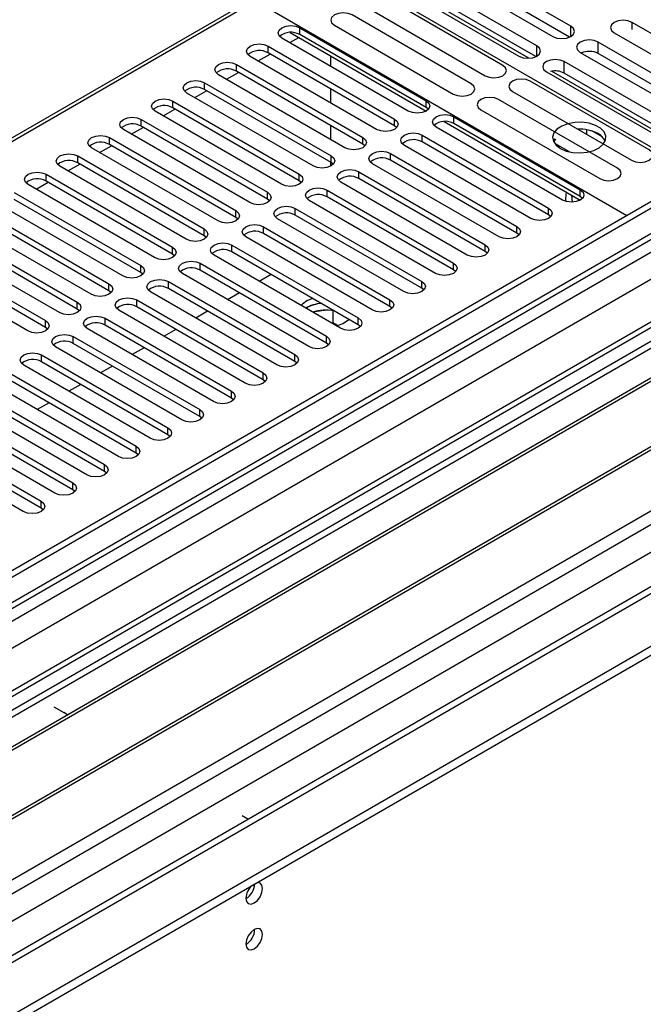
# Model space of a CAD drawing. Units: millimetres. Extents: x 5 to 12605, y 13 to 17833.
# Drawn here: x 3634 to 3745, y 2687 to 2862 of the extents above; entities that cross this region are included whole.
import ezdxf

# ---------------------------------------------------------------- set-up
doc = ezdxf.new("R2010")
doc.units = ezdxf.units.MM
doc.header["$LTSCALE"] = 60

msp = doc.modelspace()

# ---------------------------------------------------------------- linework, layer by layer
at = {"color": 7, "linetype": 'Continuous', "lineweight": 25}
for p, q in [((3732.454, 2861.337), (3711.241, 2873.583)), ((3601.051, 2822.487), (3688.909, 2873.206)), ((3688.909, 2873.206), (3755.199, 2834.938)), ((3708.059, 2871.746), (3729.272, 2859.5)), ((3732.267, 2859.403), (3711.241, 2871.542)), ((3726.407, 2857.846), (3705.193, 2870.092)), ((3702.011, 2868.255), (3723.225, 2856.009)), ((3724.987, 2855.632), (3702.922, 2868.37)), ((3726.22, 2855.912), (3705.193, 2868.05)), ((3720.357, 2854.354), (3699.144, 2866.6)), ((3676.534, 2865.655), (3742.471, 2827.59)), ((3695.962, 2864.763), (3717.175, 2852.517)), ((3714.7, 2851.088), (3693.487, 2863.334)), ((3684.136, 2861.062), (3706.675, 2848.051)), ((3684.136, 2859.838), (3684.136, 2861.062)), ((3690.305, 2861.497), (3711.519, 2849.251)), ((3764.608, 2849.757), (3743.395, 2862.003)), ((3703.493, 2846.214), (3680.954, 2859.225)), ((3682.37, 2858.408), (3683.96, 2859.327)), ((3682.419, 2860.216), (3706.674, 2846.214)), ((3706.675, 2846.826), (3684.136, 2859.838)), ((3740.213, 2860.166), (3761.426, 2847.92)), ((3678.479, 2857.797), (3701.018, 2844.785)), ((3678.479, 2856.572), (3678.479, 2857.797)), ((3758.56, 2846.266), (3737.347, 2858.512)), ((3737.347, 2856.471), (3737.347, 2858.512)), ((3697.836, 2842.948), (3675.297, 2855.96)), ((3676.713, 2855.143), (3678.834, 2856.367)), ((3701.018, 2843.56), (3678.479, 2856.572)), ((3689.611, 2856.064), (3689.611, 2854.228)), ((3734.165, 2856.675), (3755.379, 2844.429)), ((3758.374, 2844.333), (3737.347, 2856.471)), ((3672.822, 2854.531), (3695.361, 2841.52)), ((3672.822, 2853.306), (3672.822, 2854.531)), ((3752.513, 2842.775), (3731.3, 2855.021)), ((3731.3, 2852.98), (3731.3, 2855.021)), ((3692.179, 2839.683), (3669.64, 2852.694)), ((3671.056, 2851.877), (3673.177, 2853.101)), ((3695.361, 2840.295), (3672.822, 2853.306)), ((3728.118, 2853.184), (3749.331, 2840.938)), ((3751.093, 2840.561), (3729.028, 2853.299)), ((3752.326, 2840.841), (3731.3, 2852.98)), ((3667.165, 2851.265), (3689.704, 2838.254)), ((3667.165, 2850.041), (3667.165, 2851.265)), ((3746.464, 2839.283), (3725.25, 2851.529)), ((3686.522, 2836.417), (3663.983, 2849.429)), ((3665.399, 2848.611), (3667.52, 2849.836)), ((3689.704, 2837.029), (3667.165, 2850.041)), ((3689.611, 2850.146), (3689.611, 2847.697)), ((3722.069, 2849.692), (3743.282, 2837.446)), ((3661.508, 2848), (3684.047, 2834.988)), ((3661.508, 2846.775), (3661.508, 2848)), ((3706.675, 2846.826), (3706.675, 2848.051)), ((3740.807, 2836.017), (3719.594, 2848.263)), ((3680.865, 2833.151), (3658.326, 2846.163)), ((3659.742, 2845.346), (3661.863, 2846.57)), ((3684.047, 2833.764), (3661.508, 2846.775)), ((3707.068, 2846.52), (3706.675, 2846.826)), ((3711.624, 2845.193), (3734.164, 2832.182)), ((3711.624, 2843.969), (3711.624, 2845.193)), ((3716.412, 2846.426), (3737.625, 2834.18)), ((3655.851, 2844.734), (3678.391, 2831.723)), ((3655.851, 2843.509), (3655.851, 2844.734)), ((3678.391, 2830.498), (3655.851, 2843.509)), ((3689.611, 2843.614), (3689.611, 2841.165)), ((3701.018, 2843.56), (3701.018, 2844.785)), ((3701.411, 2843.254), (3701.018, 2843.56)), ((3709.908, 2844.347), (3734.163, 2830.345)), ((3734.164, 2830.957), (3711.624, 2843.969)), ((3675.209, 2829.886), (3652.67, 2842.897)), ((3654.085, 2842.08), (3656.206, 2843.305)), ((3705.968, 2841.928), (3728.507, 2828.916)), ((3705.968, 2840.703), (3705.968, 2841.928)), ((3730.982, 2830.345), (3708.443, 2843.357)), ((3734.157, 2842.989), (3733.78, 2842.931)), ((3735.347, 2842.027), (3735.347, 2842.875)), ((3738.159, 2841.55), (3736.23, 2842.663)), ((3648.428, 2838.814), (3650.55, 2840.039)), ((3650.195, 2841.469), (3672.734, 2828.457)), ((3650.195, 2840.244), (3650.195, 2841.469)), ((3672.734, 2827.232), (3650.195, 2840.244)), ((3695.361, 2840.295), (3695.361, 2841.52)), ((3695.754, 2839.989), (3695.361, 2840.295)), ((3725.325, 2827.079), (3702.786, 2840.091)), ((3728.507, 2827.692), (3705.968, 2840.703)), ((3729.574, 2841.277), (3729.347, 2840.862)), ((3729.717, 2841.194), (3729.456, 2840.632)), ((3732.238, 2838.922), (3729.717, 2840.378)), ((3730.209, 2839.804), (3730.272, 2839.939)), ((3730.272, 2839.939), (3730.272, 2840.058)), ((3730.272, 2839.939), (3730.434, 2839.964)), ((3644.538, 2838.203), (3667.077, 2825.191)), ((3644.538, 2836.978), (3644.538, 2838.203)), ((3669.551, 2826.62), (3647.012, 2839.632)), ((3689.704, 2837.029), (3689.704, 2838.254)), ((3700.311, 2838.662), (3722.85, 2825.651)), ((3700.311, 2837.437), (3700.311, 2838.662)), ((3760.15, 2837.796), (2082.892, 1869.536)), ((3761.21, 2837.183), (2083.953, 1868.923)), ((3663.895, 2823.354), (3641.356, 2836.366)), ((3642.771, 2835.549), (3644.893, 2836.773)), ((3667.077, 2823.967), (3644.538, 2836.978)), ((3689.611, 2837.083), (3689.611, 2836.366)), ((3690.097, 2836.723), (3689.704, 2837.029)), ((3719.668, 2823.814), (3697.129, 2836.825)), ((3722.85, 2824.426), (3700.311, 2837.437)), ((3638.881, 2834.937), (3661.42, 2821.926)), ((3638.881, 2833.712), (3638.881, 2834.937)), ((3684.047, 2833.764), (3684.047, 2834.988)), ((3694.654, 2835.396), (3717.193, 2822.385)), ((3694.654, 2834.172), (3694.654, 2835.396)), ((3658.238, 2820.089), (3635.699, 2833.1)), ((3637.115, 2832.283), (3639.236, 2833.508)), ((3661.42, 2820.701), (3638.881, 2833.712)), ((3684.441, 2833.457), (3684.047, 2833.764)), ((3714.011, 2820.548), (3691.472, 2833.56)), ((3717.193, 2821.16), (3694.654, 2834.172)), ((2082.539, 1790.139), (3887.782, 2832.284)), ((2082.893, 1860.556), (3765.806, 2832.082)), ((3761.21, 2832.692), (2083.953, 1864.432)), ((2084.392, 1863.671), (3760.589, 2831.319)), ((3633.224, 2831.672), (3655.763, 2818.66)), ((3678.391, 2830.498), (3678.391, 2831.723)), ((3688.997, 2832.131), (3711.536, 2819.119)), ((3688.997, 2830.906), (3688.997, 2832.131)), ((3734.164, 2830.957), (3734.164, 2832.182)), ((3782.868, 2829.473), (2082.014, 1847.591)), ((2082.539, 1788.506), (3887.782, 2830.651)), ((3652.581, 2816.823), (3630.042, 2829.835)), ((3655.763, 2817.435), (3633.224, 2830.447)), ((3678.784, 2830.192), (3678.391, 2830.498)), ((3708.354, 2817.283), (3685.815, 2830.294)), ((3711.536, 2817.895), (3688.997, 2830.906)), ((3734.557, 2830.651), (3734.164, 2830.957)), ((3784.368, 2829.324), (2083.423, 1847.39)), ((3767.928, 2828.407), (2085.014, 1856.882)), ((3627.567, 2828.406), (3650.106, 2815.395)), ((3672.734, 2827.232), (3672.734, 2828.457)), ((3683.34, 2828.865), (3705.879, 2815.854)), ((3683.34, 2827.64), (3683.34, 2828.865)), ((3705.879, 2814.629), (3683.34, 2827.64)), ((3728.507, 2827.692), (3728.507, 2828.916)), ((3728.9, 2827.385), (3728.507, 2827.692)), ((3784.722, 2827.079), (3548.901, 2690.943)), ((3784.722, 2825.854), (3549.962, 2690.331)), ((3646.924, 2813.558), (3624.385, 2826.569)), ((3650.106, 2814.17), (3627.567, 2827.181)), ((3673.127, 2826.926), (3672.734, 2827.232)), ((3702.697, 2814.017), (3680.158, 2827.028)), ((3621.91, 2825.14), (3644.449, 2812.129)), ((3667.077, 2823.967), (3667.077, 2825.191)), ((3677.683, 2825.6), (3700.222, 2812.588)), ((3677.683, 2824.375), (3677.683, 2825.6)), ((3700.222, 2811.363), (3677.683, 2824.375)), ((3722.85, 2824.426), (3722.85, 2825.651)), ((3723.243, 2824.12), (3722.85, 2824.426)), ((3789.312, 2823.204), (3554.553, 2687.681)), ((3789.83, 2822.905), (3555.07, 2687.382)), ((3641.267, 2810.292), (3618.728, 2823.303)), ((3644.449, 2810.904), (3621.91, 2823.916)), ((3667.47, 2823.66), (3667.077, 2823.967)), ((3672.026, 2822.334), (3694.565, 2809.322)), ((3672.026, 2821.109), (3672.026, 2822.334)), ((3697.04, 2810.751), (3674.501, 2823.763)), ((3717.193, 2821.16), (3717.193, 2822.385)), ((3616.253, 2821.875), (3638.792, 2808.863)), ((3638.792, 2807.638), (3616.253, 2820.65)), ((3661.42, 2820.701), (3661.42, 2821.926)), ((3661.813, 2820.395), (3661.42, 2820.701)), ((3694.565, 2808.098), (3672.026, 2821.109)), ((3717.586, 2820.854), (3717.193, 2821.16)), ((3635.61, 2807.026), (3613.071, 2820.038)), ((3666.37, 2819.068), (3688.909, 2806.057)), ((3666.37, 2817.844), (3666.37, 2819.068)), ((3691.383, 2807.486), (3668.844, 2820.497)), ((3711.536, 2817.895), (3711.536, 2819.119)), ((3799.926, 2817.077), (3565.167, 2681.554)), ((3655.763, 2817.435), (3655.763, 2818.66)), ((3656.156, 2817.129), (3655.763, 2817.435)), ((3685.727, 2804.22), (3663.188, 2817.231)), ((3688.909, 2804.832), (3666.37, 2817.844)), ((3679.015, 2817.075), (3676.894, 2815.85)), ((3711.929, 2817.589), (3711.536, 2817.895)), ((3800.443, 2816.778), (3565.684, 2681.255)), ((3650.106, 2814.17), (3650.106, 2815.395)), ((3660.713, 2815.803), (3683.252, 2802.791)), ((3660.713, 2814.578), (3660.713, 2815.803)), ((3705.879, 2814.629), (3705.879, 2815.854)), ((3650.5, 2813.864), (3650.106, 2814.17)), ((3680.07, 2800.954), (3657.531, 2813.966)), ((3683.252, 2801.566), (3660.713, 2814.578)), ((3673.358, 2813.809), (3671.237, 2812.585)), ((3706.273, 2814.323), (3705.879, 2814.629)), ((3575.064, 2675.839), (3810.885, 2811.976)), ((3644.449, 2810.904), (3644.449, 2812.129)), ((3655.056, 2812.537), (3677.595, 2799.526)), ((3655.056, 2811.312), (3655.056, 2812.537)), ((3686.383, 2812.822), (3685.373, 2812.377)), ((3700.222, 2811.363), (3700.222, 2812.588)), ((2082.715, 1811.876), (3814.774, 2811.772)), ((3644.843, 2810.598), (3644.449, 2810.904)), ((3674.413, 2797.689), (3651.874, 2810.7)), ((3677.595, 2798.301), (3655.056, 2811.312)), ((3667.701, 2810.544), (3665.58, 2809.319)), ((3685.373, 2811.152), (3685.207, 2811.051)), ((3688.872, 2810.73), (3686.421, 2810.351)), ((3690.092, 2808.469), (3690.092, 2810.616)), ((3700.616, 2811.057), (3700.222, 2811.363)), ((3638.792, 2807.638), (3638.792, 2808.863)), ((3649.399, 2809.272), (3671.938, 2796.26)), ((3649.399, 2808.047), (3649.399, 2809.272)), ((3690.092, 2808.469), (3689.767, 2808.418)), ((3690.904, 2808), (3690.092, 2808.469)), ((3694.565, 2808.098), (3694.565, 2809.322)), ((2083.988, 1807.712), (3816.895, 2808.097)), ((2126.556, 1824.938), (3827.502, 2806.873)), ((3639.186, 2807.332), (3638.792, 2807.638)), ((3668.756, 2794.423), (3646.217, 2807.434)), ((3671.938, 2795.035), (3649.399, 2808.047)), ((3662.044, 2807.278), (3659.923, 2806.054)), ((3694.959, 2807.792), (3694.565, 2808.098)), ((3643.742, 2806.006), (3666.281, 2792.994)), ((3643.742, 2804.781), (3643.742, 2806.006)), ((3666.281, 2791.769), (3643.742, 2804.781)), ((3688.909, 2804.832), (3688.909, 2806.057)), ((3689.302, 2804.526), (3688.909, 2804.832)), ((3663.099, 2791.157), (3640.56, 2804.169)), ((3656.387, 2804.012), (3654.266, 2802.788)), ((3638.085, 2802.74), (3660.624, 2789.729)), ((3638.085, 2801.515), (3638.085, 2802.74)), ((3660.624, 2788.504), (3638.085, 2801.515)), ((3683.252, 2801.566), (3683.252, 2802.791)), ((3683.645, 2801.26), (3683.252, 2801.566)), ((3657.442, 2787.892), (3634.903, 2800.903)), ((3650.731, 2800.747), (3648.609, 2799.522)), ((3677.595, 2798.301), (3677.595, 2799.526)), ((3632.429, 2799.475), (3654.968, 2786.463)), ((3654.968, 2785.238), (3632.429, 2798.25)), ((3677.988, 2797.995), (3677.595, 2798.301)), ((3626.772, 2796.209), (3649.311, 2783.198)), ((3651.786, 2784.626), (3629.247, 2797.638)), ((3645.074, 2797.481), (3642.953, 2796.257)), ((3671.938, 2795.035), (3671.938, 2796.26)), ((3646.129, 2781.361), (3623.59, 2794.372)), ((3649.311, 2781.973), (3626.772, 2794.984)), ((3672.332, 2794.729), (3671.938, 2795.035)), ((3621.115, 2792.943), (3643.654, 2779.932)), ((3639.417, 2794.216), (3637.296, 2792.991)), ((3666.281, 2791.769), (3666.281, 2792.994)), ((3640.472, 2778.095), (3617.933, 2791.106)), ((3643.654, 2778.707), (3621.115, 2791.719)), ((3666.674, 2791.463), (3666.281, 2791.769)), ((3615.458, 2789.678), (3637.997, 2776.666)), ((3660.624, 2788.504), (3660.624, 2789.729)), ((3634.815, 2774.829), (3612.276, 2787.841)), ((3637.997, 2775.441), (3615.458, 2788.453)), ((3661.018, 2788.198), (3660.624, 2788.504)), ((3654.968, 2785.238), (3654.968, 2786.463)), ((3655.361, 2784.932), (3654.968, 2785.238)), ((3649.311, 2781.973), (3649.311, 2783.198)), ((3649.704, 2781.667), (3649.311, 2781.973)), ((3643.654, 2778.707), (3643.654, 2779.932)), ((3644.047, 2778.401), (3643.654, 2778.707)), ((3637.997, 2775.441), (3637.997, 2776.666)), ((3638.39, 2775.135), (3637.997, 2775.441)), ((3767.592, 2773.472), (2124.806, 1825.111)), ((3640.295, 2740.029), (3642.063, 2739.008)), ((3673.883, 2720.639), (3674.978, 2720.007))]:
    msp.add_line(p, q, dxfattribs=at)
at = {"color": 8, "linetype": 'Continuous', "lineweight": 25}
for p, q in [((3209.667, 2597.158), (3686.964, 2872.696)), ((3732.454, 2859.5), (3732.454, 2861.337)), ((3743.395, 2860.776), (3743.395, 2862.003)), ((3726.407, 2856.009), (3726.407, 2857.846))]:
    msp.add_line(p, q, dxfattribs=at)
at = {"color": 7, "linetype": 'Continuous', "lineweight": 25, "flags": 128}
for points in [[(3693.487, 2863.334), (3692.757, 2863.616), (3691.896, 2863.715), (3691.035, 2863.616), (3690.305, 2863.334), (3689.817, 2862.913), (3689.646, 2862.416), (3689.818, 2861.919), (3690.305, 2861.497)], [(3680.954, 2859.225), (3680.466, 2859.647), (3680.295, 2860.144), (3680.466, 2860.641), (3680.954, 2861.062), (3681.684, 2861.344), (3682.545, 2861.443), (3683.406, 2861.344), (3684.136, 2861.062)], [(3729.272, 2859.5), (3730.002, 2859.218), (3730.863, 2859.12), (3731.724, 2859.218), (3732.454, 2859.5), (3732.942, 2859.921), (3733.113, 2860.418), (3732.942, 2860.916), (3732.454, 2861.337)], [(3743.395, 2862.003), (3742.665, 2862.285), (3741.804, 2862.384), (3740.943, 2862.285), (3740.213, 2862.003), (3739.725, 2861.582), (3739.554, 2861.085), (3739.725, 2860.588), (3740.213, 2860.166)], [(3675.297, 2855.96), (3674.809, 2856.381), (3674.638, 2856.878), (3674.809, 2857.375), (3675.297, 2857.797), (3676.027, 2858.078), (3676.888, 2858.177), (3677.749, 2858.078), (3678.479, 2857.797)], [(3723.225, 2856.009), (3723.955, 2855.727), (3724.816, 2855.628), (3725.677, 2855.727), (3726.406, 2856.009), (3726.894, 2856.43), (3727.066, 2856.927), (3726.894, 2857.424), (3726.407, 2857.846)], [(3737.347, 2858.512), (3736.617, 2858.794), (3735.756, 2858.893), (3734.895, 2858.794), (3734.165, 2858.512), (3733.678, 2858.091), (3733.506, 2857.594), (3733.678, 2857.097), (3734.165, 2856.675)], [(3669.64, 2852.694), (3669.152, 2853.116), (3668.981, 2853.613), (3669.152, 2854.11), (3669.64, 2854.531), (3670.37, 2854.813), (3671.231, 2854.911), (3672.092, 2854.813), (3672.822, 2854.531)], [(3717.175, 2852.517), (3717.905, 2852.235), (3718.766, 2852.136), (3719.627, 2852.235), (3720.357, 2852.517), (3720.845, 2852.938), (3721.016, 2853.435), (3720.845, 2853.932), (3720.357, 2854.354)], [(3731.3, 2855.021), (3730.57, 2855.303), (3729.709, 2855.401), (3728.848, 2855.302), (3728.118, 2855.021), (3727.63, 2854.6), (3727.459, 2854.103), (3727.63, 2853.605), (3728.118, 2853.184)], [(3663.983, 2849.429), (3663.495, 2849.85), (3663.324, 2850.347), (3663.495, 2850.844), (3663.983, 2851.266), (3664.713, 2851.547), (3665.574, 2851.646), (3666.435, 2851.547), (3667.165, 2851.265)], [(3711.519, 2849.251), (3712.248, 2848.969), (3713.11, 2848.871), (3713.97, 2848.969), (3714.7, 2849.251), (3715.188, 2849.672), (3715.36, 2850.17), (3715.188, 2850.667), (3714.7, 2851.088)], [(3725.25, 2851.529), (3724.521, 2851.81), (3723.659, 2851.909), (3722.798, 2851.81), (3722.068, 2851.529), (3721.581, 2851.107), (3721.41, 2850.61), (3721.581, 2850.113), (3722.069, 2849.692)], [(3719.594, 2848.263), (3718.864, 2848.545), (3718.003, 2848.644), (3717.142, 2848.545), (3716.412, 2848.263), (3715.924, 2847.842), (3715.753, 2847.345), (3715.924, 2846.848), (3716.412, 2846.426)], [(3658.326, 2846.163), (3657.839, 2846.584), (3657.667, 2847.081), (3657.839, 2847.578), (3658.326, 2848), (3659.056, 2848.281), (3659.917, 2848.38), (3660.778, 2848.281), (3661.508, 2848)], [(3706.675, 2848.051), (3707.163, 2847.63), (3707.334, 2847.132), (3707.162, 2846.635), (3706.675, 2846.214), (3705.945, 2845.932), (3705.084, 2845.834), (3704.223, 2845.932), (3703.493, 2846.214)], [(3708.443, 2843.357), (3707.955, 2843.778), (3707.784, 2844.275), (3707.955, 2844.772), (3708.442, 2845.193), (3709.172, 2845.475), (3710.034, 2845.574), (3710.895, 2845.475), (3711.624, 2845.193)], [(3652.67, 2842.897), (3652.182, 2843.319), (3652.011, 2843.816), (3652.182, 2844.313), (3652.669, 2844.734), (3653.399, 2845.016), (3654.26, 2845.115), (3655.122, 2845.016), (3655.851, 2844.734)], [(3701.018, 2844.785), (3701.506, 2844.364), (3701.677, 2843.867), (3701.506, 2843.37), (3701.018, 2842.948), (3700.288, 2842.667), (3699.427, 2842.568), (3698.566, 2842.667), (3697.836, 2842.948)], [(3730.618, 2839.535), (3731.649, 2839.084), (3732.853, 2838.81), (3734.14, 2838.734), (3735.414, 2838.86), (3736.582, 2839.181), (3737.558, 2839.672), (3738.267, 2840.296), (3738.658, 2841.008), (3738.702, 2841.754), (3738.396, 2842.48), (3737.762, 2843.131), (3736.848, 2843.659), (3735.72, 2844.025), (3734.463, 2844.202), (3733.17, 2844.176), (3731.937, 2843.95), (3730.856, 2843.541), (3730.005, 2842.978), (3729.45, 2842.304), (3729.23, 2841.568), (3729.362, 2840.825), (3729.837, 2840.13), (3730.618, 2839.535)], [(3647.012, 2839.632), (3646.525, 2840.053), (3646.354, 2840.55), (3646.525, 2841.047), (3647.013, 2841.469), (3647.743, 2841.75), (3648.604, 2841.849), (3649.464, 2841.75), (3650.195, 2841.469)], [(3702.786, 2840.091), (3702.298, 2840.512), (3702.127, 2841.009), (3702.298, 2841.506), (3702.786, 2841.928), (3703.516, 2842.209), (3704.377, 2842.308), (3705.238, 2842.209), (3705.968, 2841.928)], [(3695.361, 2841.52), (3695.849, 2841.098), (3696.02, 2840.601), (3695.849, 2840.104), (3695.361, 2839.683), (3694.631, 2839.401), (3693.77, 2839.302), (3692.909, 2839.401), (3692.179, 2839.683)], [(3641.356, 2836.366), (3640.868, 2836.787), (3640.697, 2837.284), (3640.868, 2837.782), (3641.356, 2838.203), (3642.086, 2838.485), (3642.947, 2838.583), (3643.808, 2838.484), (3644.538, 2838.203)], [(3689.704, 2838.254), (3690.192, 2837.833), (3690.363, 2837.335), (3690.192, 2836.838), (3689.704, 2836.417), (3688.974, 2836.135), (3688.113, 2836.037), (3687.252, 2836.135), (3686.522, 2836.417)], [(3697.129, 2836.825), (3696.641, 2837.247), (3696.47, 2837.744), (3696.641, 2838.241), (3697.129, 2838.662), (3697.859, 2838.944), (3698.72, 2839.043), (3699.581, 2838.944), (3700.311, 2838.662)], [(3743.282, 2837.446), (3744.012, 2837.164), (3744.873, 2837.065), (3745.734, 2837.164), (3746.464, 2837.446), (3746.951, 2837.867), (3747.123, 2838.364), (3746.951, 2838.861), (3746.464, 2839.283)], [(3635.699, 2833.1), (3635.211, 2833.522), (3635.04, 2834.019), (3635.211, 2834.516), (3635.699, 2834.937), (3636.429, 2835.219), (3637.29, 2835.318), (3638.151, 2835.219), (3638.881, 2834.937)], [(3684.047, 2834.988), (3684.535, 2834.567), (3684.706, 2834.07), (3684.535, 2833.573), (3684.047, 2833.152), (3683.317, 2832.87), (3682.456, 2832.771), (3681.595, 2832.87), (3680.865, 2833.151)], [(3691.472, 2833.56), (3690.984, 2833.981), (3690.813, 2834.478), (3690.984, 2834.975), (3691.472, 2835.397), (3692.202, 2835.678), (3693.063, 2835.777), (3693.924, 2835.678), (3694.654, 2835.396)], [(3737.625, 2834.18), (3738.355, 2833.899), (3739.216, 2833.8), (3740.077, 2833.898), (3740.807, 2834.18), (3741.295, 2834.602), (3741.466, 2835.099), (3741.295, 2835.596), (3740.807, 2836.017)], [(3678.391, 2831.723), (3678.878, 2831.301), (3679.05, 2830.804), (3678.878, 2830.307), (3678.39, 2829.886), (3677.661, 2829.604), (3676.8, 2829.505), (3675.938, 2829.604), (3675.209, 2829.886)], [(3685.815, 2830.294), (3685.327, 2830.715), (3685.156, 2831.212), (3685.327, 2831.71), (3685.815, 2832.131), (3686.545, 2832.412), (3687.406, 2832.511), (3688.267, 2832.412), (3688.997, 2832.131)], [(3734.164, 2832.182), (3734.651, 2831.761), (3734.823, 2831.263), (3734.651, 2830.766), (3734.163, 2830.345), (3733.434, 2830.064), (3732.573, 2829.965), (3731.711, 2830.063), (3730.982, 2830.345)], [(3731.627, 2831.809), (3731.512, 2830.648), (3731.533, 2830.112)], [(3732.573, 2831.263), (3732.573, 2831.26), (3732.688, 2829.966)], [(3672.734, 2828.457), (3673.221, 2828.036), (3673.393, 2827.539), (3673.221, 2827.042), (3672.734, 2826.62), (3672.004, 2826.339), (3671.143, 2826.24), (3670.282, 2826.339), (3669.551, 2826.62)], [(3680.158, 2827.028), (3679.671, 2827.45), (3679.499, 2827.947), (3679.671, 2828.444), (3680.158, 2828.865), (3680.888, 2829.147), (3681.749, 2829.246), (3682.61, 2829.147), (3683.34, 2828.865)], [(3728.507, 2828.916), (3728.995, 2828.495), (3729.166, 2827.998), (3728.994, 2827.501), (3728.507, 2827.079), (3727.777, 2826.798), (3726.916, 2826.699), (3726.055, 2826.798), (3725.325, 2827.079)], [(3674.501, 2823.763), (3674.014, 2824.184), (3673.843, 2824.681), (3674.014, 2825.178), (3674.501, 2825.6), (3675.231, 2825.881), (3676.092, 2825.98), (3676.953, 2825.881), (3677.683, 2825.6)], [(3667.077, 2825.191), (3667.564, 2824.77), (3667.736, 2824.273), (3667.565, 2823.776), (3667.077, 2823.355), (3666.347, 2823.073), (3665.486, 2822.974), (3664.625, 2823.073), (3663.895, 2823.354)], [(3722.85, 2825.651), (3723.337, 2825.229), (3723.509, 2824.732), (3723.338, 2824.235), (3722.85, 2823.814), (3722.12, 2823.532), (3721.259, 2823.433), (3720.398, 2823.532), (3719.668, 2823.814)], [(3668.844, 2820.497), (3668.357, 2820.918), (3668.185, 2821.415), (3668.357, 2821.913), (3668.845, 2822.334), (3669.575, 2822.616), (3670.435, 2822.714), (3671.296, 2822.616), (3672.026, 2822.334)], [(3717.193, 2822.385), (3717.681, 2821.964), (3717.852, 2821.467), (3717.681, 2820.969), (3717.193, 2820.548), (3716.463, 2820.267), (3715.602, 2820.168), (3714.741, 2820.266), (3714.011, 2820.548)], [(3661.42, 2821.926), (3661.908, 2821.504), (3662.079, 2821.007), (3661.908, 2820.51), (3661.42, 2820.089), (3660.69, 2819.807), (3659.829, 2819.708), (3658.968, 2819.807), (3658.238, 2820.089)], [(3663.188, 2817.231), (3662.7, 2817.653), (3662.529, 2818.15), (3662.7, 2818.647), (3663.188, 2819.068), (3663.917, 2819.35), (3664.779, 2819.449), (3665.64, 2819.35), (3666.37, 2819.068)], [(3711.536, 2819.119), (3712.024, 2818.698), (3712.195, 2818.201), (3712.024, 2817.704), (3711.536, 2817.283), (3710.806, 2817.001), (3709.945, 2816.902), (3709.084, 2817.001), (3708.354, 2817.283)], [(3655.763, 2818.66), (3656.251, 2818.239), (3656.422, 2817.742), (3656.251, 2817.245), (3655.763, 2816.823), (3655.033, 2816.542), (3654.172, 2816.443), (3653.311, 2816.542), (3652.581, 2816.823)], [(3650.106, 2815.395), (3650.594, 2814.973), (3650.765, 2814.476), (3650.594, 2813.979), (3650.106, 2813.558), (3649.376, 2813.276), (3648.515, 2813.177), (3647.654, 2813.276), (3646.924, 2813.558)], [(3657.531, 2813.966), (3657.043, 2814.387), (3656.872, 2814.884), (3657.043, 2815.381), (3657.531, 2815.803), (3658.261, 2816.084), (3659.122, 2816.183), (3659.983, 2816.084), (3660.713, 2815.803)], [(3705.879, 2815.854), (3706.367, 2815.432), (3706.538, 2814.935), (3706.367, 2814.438), (3705.879, 2814.017), (3705.149, 2813.735), (3704.288, 2813.636), (3703.427, 2813.735), (3702.697, 2814.017)], [(3644.449, 2812.129), (3644.937, 2811.707), (3645.108, 2811.211), (3644.937, 2810.713), (3644.449, 2810.292), (3643.719, 2810.01), (3642.858, 2809.911), (3641.997, 2810.011), (3641.267, 2810.292)], [(3651.874, 2810.7), (3651.386, 2811.122), (3651.215, 2811.619), (3651.386, 2812.116), (3651.874, 2812.537), (3652.604, 2812.819), (3653.465, 2812.918), (3654.326, 2812.819), (3655.056, 2812.537)], [(3685.373, 2812.377), (3684.591, 2811.782), (3684.375, 2811.531)], [(3700.222, 2812.588), (3700.71, 2812.167), (3700.882, 2811.67), (3700.71, 2811.173), (3700.222, 2810.751), (3699.492, 2810.47), (3698.632, 2810.371), (3697.77, 2810.47), (3697.04, 2810.751)], [(3638.792, 2808.863), (3639.28, 2808.442), (3639.451, 2807.945), (3639.28, 2807.448), (3638.793, 2807.026), (3638.063, 2806.745), (3637.201, 2806.646), (3636.34, 2806.745), (3635.61, 2807.026)], [(3646.217, 2807.434), (3645.73, 2807.856), (3645.558, 2808.353), (3645.729, 2808.85), (3646.217, 2809.271), (3646.947, 2809.553), (3647.808, 2809.652), (3648.669, 2809.553), (3649.399, 2809.272)], [(3694.565, 2809.322), (3695.053, 2808.901), (3695.224, 2808.404), (3695.053, 2807.907), (3694.566, 2807.486), (3693.836, 2807.204), (3692.974, 2807.105), (3692.113, 2807.204), (3691.383, 2807.486)], [(3640.56, 2804.169), (3640.072, 2804.59), (3639.901, 2805.087), (3640.072, 2805.584), (3640.56, 2806.006), (3641.29, 2806.288), (3642.151, 2806.386), (3643.012, 2806.287), (3643.742, 2806.006)], [(3688.909, 2806.057), (3689.396, 2805.635), (3689.568, 2805.138), (3689.396, 2804.641), (3688.909, 2804.22), (3688.179, 2803.938), (3687.318, 2803.84), (3686.457, 2803.938), (3685.727, 2804.22)], [(3634.903, 2800.903), (3634.416, 2801.325), (3634.244, 2801.822), (3634.416, 2802.319), (3634.904, 2802.74), (3635.633, 2803.022), (3636.494, 2803.121), (3637.355, 2803.022), (3638.085, 2802.74)], [(3683.252, 2802.791), (3683.74, 2802.37), (3683.911, 2801.873), (3683.74, 2801.376), (3683.252, 2800.954), (3682.522, 2800.673), (3681.661, 2800.574), (3680.8, 2800.673), (3680.07, 2800.954)], [(3677.595, 2799.526), (3678.083, 2799.104), (3678.254, 2798.607), (3678.083, 2798.11), (3677.595, 2797.689), (3676.865, 2797.407), (3676.004, 2797.308), (3675.143, 2797.407), (3674.413, 2797.689)], [(3671.938, 2796.26), (3672.426, 2795.839), (3672.597, 2795.342), (3672.426, 2794.845), (3671.938, 2794.423), (3671.208, 2794.141), (3670.347, 2794.043), (3669.486, 2794.142), (3668.756, 2794.423)], [(3666.281, 2792.994), (3666.769, 2792.573), (3666.94, 2792.076), (3666.769, 2791.579), (3666.281, 2791.157), (3665.551, 2790.876), (3664.69, 2790.777), (3663.829, 2790.876), (3663.099, 2791.157)], [(3660.624, 2789.729), (3661.112, 2789.307), (3661.283, 2788.81), (3661.112, 2788.313), (3660.625, 2787.892), (3659.895, 2787.61), (3659.033, 2787.511), (3658.172, 2787.61), (3657.442, 2787.892)], [(3654.968, 2786.463), (3655.455, 2786.042), (3655.627, 2785.545), (3655.455, 2785.048), (3654.967, 2784.626), (3654.238, 2784.345), (3653.377, 2784.246), (3652.516, 2784.345), (3651.786, 2784.626)], [(3649.311, 2783.198), (3649.799, 2782.776), (3649.97, 2782.279), (3649.798, 2781.782), (3649.311, 2781.361), (3648.581, 2781.079), (3647.72, 2780.98), (3646.859, 2781.079), (3646.129, 2781.361)], [(3643.654, 2779.932), (3644.141, 2779.51), (3644.313, 2779.013), (3644.142, 2778.516), (3643.654, 2778.095), (3642.924, 2777.813), (3642.063, 2777.714), (3641.202, 2777.813), (3640.472, 2778.095)], [(3637.997, 2776.666), (3638.485, 2776.245), (3638.656, 2775.748), (3638.485, 2775.251), (3637.997, 2774.829), (3637.267, 2774.548), (3636.406, 2774.449), (3635.545, 2774.548), (3634.815, 2774.829)], [(3642.693, 2738.563), (3642.685, 2738.571), (3642.063, 2739.008)], [(3674.519, 2705.902), (3674.632, 2705.311), (3674.954, 2704.94), (3675.436, 2704.847), (3676.004, 2705.044), (3676.572, 2705.503), (3677.054, 2706.152), (3677.376, 2706.895), (3677.489, 2707.616), (3677.376, 2708.207), (3677.054, 2708.577), (3676.572, 2708.671), (3676.452, 2708.652)], [(3674.519, 2697.736), (3674.632, 2697.145), (3674.954, 2696.775), (3675.436, 2696.681), (3676.004, 2696.879), (3676.572, 2697.337), (3677.054, 2697.987), (3677.376, 2698.729), (3677.489, 2699.451), (3677.376, 2700.042), (3677.054, 2700.412), (3676.572, 2700.506), (3676.004, 2700.308), (3675.436, 2699.85), (3674.954, 2699.2), (3674.632, 2698.458), (3674.519, 2697.736)]]:
    msp.add_lwpolyline(points, dxfattribs=at)
at = {"color": 7, "linetype": 'Continuous', "lineweight": 25}
for centre, radius, start, end in [((3682.568, 2857.115), 3.141, 60.06427, 129.72182), ((3676.911, 2853.85), 3.141, 60.06427, 129.72182), ((3735.748, 2853.356), 3.501, 62.81919, 113.4938), ((3671.255, 2850.583), 3.142, 60.0734, 129.71268), ((3729.698, 2849.848), 3.518, 62.91424, 103.8918), ((3665.597, 2847.318), 3.142, 60.06503, 129.72105), ((3659.941, 2844.053), 3.142, 60.06503, 129.72105), ((3654.284, 2840.787), 3.141, 60.06427, 129.72182), ((3710.057, 2841.246), 3.141, 60.06427, 129.72182), ((3734.037, 2835.846), 7.149, 62.51885, 92.82581), ((3736.178, 2839.805), 2.65, 23.49761, 64.07393), ((3648.627, 2837.521), 3.142, 60.0734, 129.71268), ((3704.4, 2837.981), 3.141, 60.06427, 129.72182), ((3642.97, 2834.256), 3.141, 60.05966, 129.72115), ((3698.743, 2834.714), 3.142, 60.0734, 129.71268), ((3637.313, 2830.99), 3.142, 60.06503, 129.72105), ((3693.086, 2831.449), 3.142, 60.06503, 129.72105), ((3687.429, 2828.184), 3.142, 60.06503, 129.72105), ((3681.773, 2824.918), 3.141, 60.06427, 129.72182), ((3676.116, 2821.652), 3.142, 60.0734, 129.71268), ((3670.459, 2818.387), 3.141, 60.05966, 129.72115), ((3664.802, 2815.121), 3.142, 60.06503, 129.72105), ((3659.145, 2811.856), 3.141, 60.06427, 129.72182), ((3688.412, 2805.681), 6.254, 94.25675, 120.83063), ((3688.515, 2805.298), 6.644, 94.89548, 118.218), ((3653.488, 2808.59), 3.141, 60.06427, 129.72182), ((3688.739, 2802.883), 7.851, 78.86125, 107.45783), ((3647.832, 2805.324), 3.142, 60.0734, 129.71268), ((3689.679, 2812.483), 4.656, 281.71855, 313.08753), ((3642.174, 2802.059), 3.141, 60.06292, 129.72316), ((3636.518, 2798.793), 3.142, 60.06503, 129.72105), ((3672.978, 2708.508), 3.097, 299.86425, 358.59528), ((3673.019, 2708.484), 3.056, 299.57541, 359.07296), ((3677.822, 2705.725), 3.308, 133.24785, 176.94687), ((3673.04, 2700.304), 3.033, 299.21805, 0.78824)]:
    msp.add_arc(centre, radius, start, end, dxfattribs=at)

doc.saveas('drawing.dxf')
